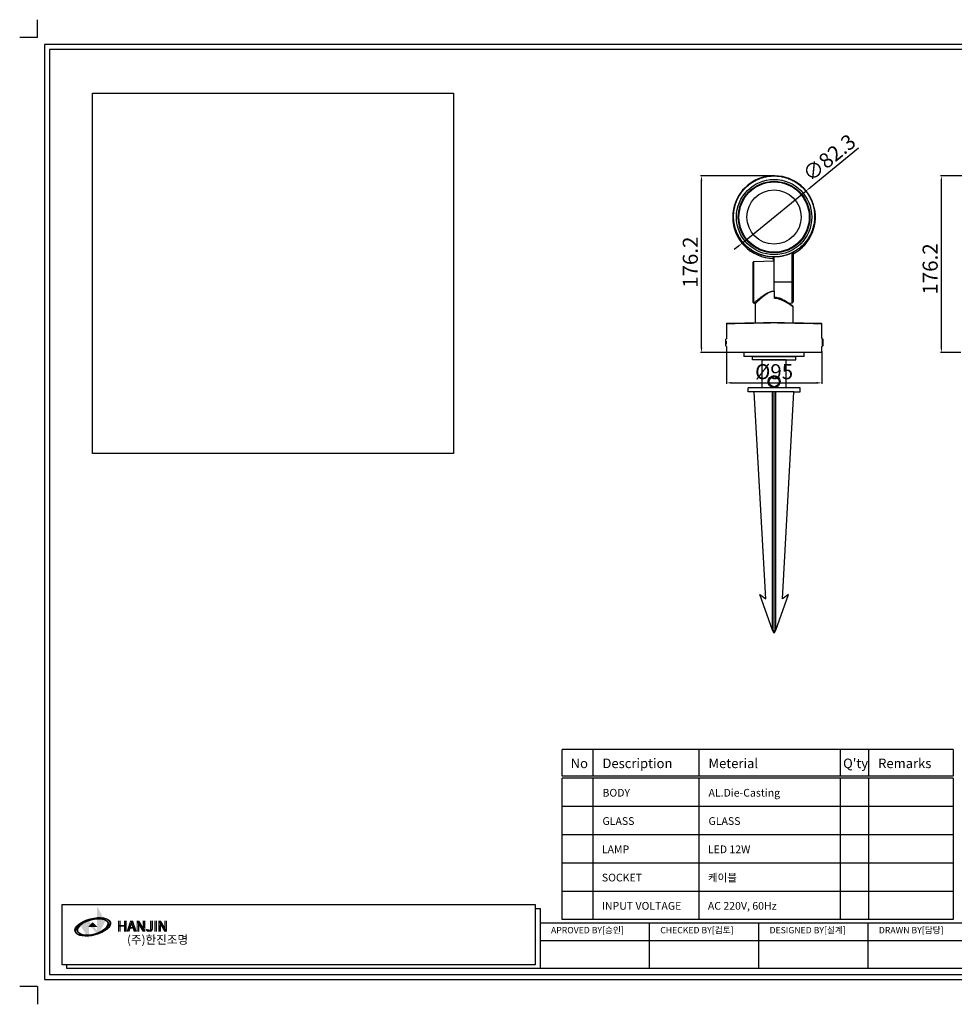
# Model space of a CAD drawing. Units: millimetres. Extents: x 3641 to 5267, y 115 to 1096.
# Drawn here: x 3641 to 4572, y 115 to 1096 of the extents above; entities that cross this region are included whole.
import ezdxf

# ---------------------------------------------------------------- set-up
doc = ezdxf.new("R2010")
doc.units = ezdxf.units.MM
doc.header["$PDSIZE"] = 5
for name, color, linetype in [('10', 7, 'Continuous'), ('로고', 86, 'Continuous'), ('치수선', 7, 'Continuous')]:
    doc.layers.add(name, color=color, linetype=linetype)
doc.styles.get("Standard").update_dxf_attribs({"font": 'NGULIM.TTF'})
doc.styles.add('로고', font='NGULIM.TTF', dxfattribs={"width": 0.7})
doc.dimstyles.new('151-200', dxfattribs={"dimtxt": 15, "dimasz": 5, "dimexe": 1, "dimexo": 2, "dimgap": 1.5, "dimtad": 1, "dimdec": 1, "dimdsep": 46, "dimtxsty": 'Standard', "dimcen": 2.5, "dimclrd": 5, "dimclre": 5, "dimclrt": 5, "dimadec": 0, "dimazin": 0, "dimtfac": 1, "dimtdec": 1, "dimtmove": 0, "dimatfit": 3, "dimfxl": 1, "dimarcsym": 0})

# ---------------------------------------------------------------- blocks, each defined once
blk = doc.blocks.new('SYMBOL')
at = {"layer": '로고'}
h = blk.add_hatch(color=152, dxfattribs=at)
h.paths.add_polyline_path([(-6649.5, -7027.2), (-6669.3, -7049.4), (-6649.5, -7080.7)])
h.paths.add_polyline_path([(-6624.4, -7071.6), (-6603.2, -7032.2), (-6624.4, -6992.8)])
h = blk.add_hatch(color=152, dxfattribs=at)
h.paths.add_polyline_path([(-6649.5, -7027.2), (-6669.3, -7049.4), (-6649.5, -7080.7)])
h.paths.add_polyline_path([(-6624.4, -7071.6), (-6603.2, -7032.2), (-6624.4, -6992.8)])
h = blk.add_hatch(color=152, dxfattribs=at)
edge = h.paths.add_edge_path()
edge.add_ellipse((-6637.1, -7049.4), major_axis=(-49.4, -13.2), ratio=0.447778, start_angle=255.8014, end_angle=284.1986)
edge.add_line((-6654.9, -7031.2), (-6656, -7033.3))
edge.add_ellipse((-6637.1, -7049.4), major_axis=(-43, -11.5), ratio=0.484446, start_angle=253.6204, end_angle=288.5028, ccw=False)
edge.add_line((-6630.3, -7026.2), (-6630.7, -7024.7))
edge = h.paths.add_edge_path()
edge.add_ellipse((-6637.1, -7049.4), major_axis=(-43, -11.5), ratio=0.484446, start_angle=288.5028, end_angle=466.3796, ccw=False)
edge.add_line((-6656, -7033.3), (-6654.9, -7031.2))
edge.add_ellipse((-6637.1, -7049.4), major_axis=(-49.4, -13.2), ratio=0.447778, start_angle=284.1986, end_angle=464.1986)
edge.add_line((-6619.2, -7067.6), (-6619.6, -7066.1))
edge = h.paths.add_edge_path()
edge.add_ellipse((-6637.1, -7049.4), major_axis=(-49.4, -13.2), ratio=0.447778, start_angle=104.1986, end_angle=228.6739)
edge.add_line((-6608.9, -7024.1), (-6609.5, -7026.8))
edge.add_ellipse((-6637.1, -7049.4), major_axis=(-43, -11.5), ratio=0.484446, start_angle=107.5824, end_angle=223.1606, ccw=False)
edge.add_line((-6618.8, -7065.8), (-6619.2, -7067.6))
edge = h.paths.add_edge_path()
edge.add_ellipse((-6637.1, -7049.4), major_axis=(-49.4, -13.2), ratio=0.447778, start_angle=228.6739, end_angle=255.8014)
edge.add_line((-6630.7, -7024.7), (-6630.3, -7026.2))
edge.add_ellipse((-6637.1, -7049.4), major_axis=(-43, -11.5), ratio=0.484446, start_angle=223.1606, end_angle=253.6204, ccw=False)
edge.add_line((-6609.5, -7026.8), (-6608.9, -7024.1))
h = blk.add_hatch(color=152, dxfattribs=at)
edge = h.paths.add_edge_path()
edge.add_ellipse((-6637.1, -7049.4), major_axis=(-49.4, -13.2), ratio=0.447778, start_angle=255.8014, end_angle=284.1986)
edge.add_line((-6654.9, -7031.2), (-6656, -7033.3))
edge.add_ellipse((-6637.1, -7049.4), major_axis=(-43, -11.5), ratio=0.484446, start_angle=253.6204, end_angle=288.5028, ccw=False)
edge.add_line((-6630.3, -7026.2), (-6630.7, -7024.7))
edge = h.paths.add_edge_path()
edge.add_ellipse((-6637.1, -7049.4), major_axis=(-43, -11.5), ratio=0.484446, start_angle=288.5028, end_angle=466.3796, ccw=False)
edge.add_line((-6656, -7033.3), (-6654.9, -7031.2))
edge.add_ellipse((-6637.1, -7049.4), major_axis=(-49.4, -13.2), ratio=0.447778, start_angle=284.1986, end_angle=464.1986)
edge.add_line((-6619.2, -7067.6), (-6619.6, -7066.1))
edge = h.paths.add_edge_path()
edge.add_ellipse((-6637.1, -7049.4), major_axis=(-49.4, -13.2), ratio=0.447778, start_angle=104.1986, end_angle=228.6739)
edge.add_line((-6608.9, -7024.1), (-6609.5, -7026.8))
edge.add_ellipse((-6637.1, -7049.4), major_axis=(-43, -11.5), ratio=0.484446, start_angle=107.5824, end_angle=223.1606, ccw=False)
edge.add_line((-6618.8, -7065.8), (-6619.2, -7067.6))
edge = h.paths.add_edge_path()
edge.add_ellipse((-6637.1, -7049.4), major_axis=(-49.4, -13.2), ratio=0.447778, start_angle=228.6739, end_angle=255.8014)
edge.add_line((-6630.7, -7024.7), (-6630.3, -7026.2))
edge.add_ellipse((-6637.1, -7049.4), major_axis=(-43, -11.5), ratio=0.484446, start_angle=223.1606, end_angle=253.6204, ccw=False)
edge.add_line((-6609.5, -7026.8), (-6608.9, -7024.1))
blk.add_hatch(color=152, dxfattribs=at).paths.add_polyline_path([(-6637, -7036.8), (-6649.5, -7049.4), (-6624.4, -7049.4)])
at = {"layer": '로고', "color": 152}
for major_axis, ratio in [((-49.4, -13.2), 0.447778), ((-43, -11.5), 0.484446)]:
    blk.add_ellipse((-6637.1, -7049.4), major_axis=major_axis, ratio=ratio, dxfattribs=at)
blk = doc.blocks.new('*D229')
at = {"layer": '10', "color": 5, "lineweight": -2, "transparency": 16777216}
for p, q in [((4476.23, 967.67), (4427.86, 928.22)), ((4360.2, 873.04), (4423.99, 925.06)), ((4356.33, 869.88), (4352.45, 866.72))]:
    blk.add_line(p, q, dxfattribs=at)
at = {"layer": '10', "color": 5, "transparency": 16777216}
for points in [[(4427.33, 928.86), (4428.39, 927.57), (4423.99, 925.06)], [(4355.8, 870.53), (4356.85, 869.24), (4360.2, 873.04)]]:
    blk.add_solid(points, dxfattribs=at)
at = {"layer": 'Defpoints', "color": 0, "transparency": 16777216}
for p in [(4423.99, 925.06), (4360.2, 873.04)]:
    blk.add_point(p, dxfattribs=at)
at = {"layer": '10', "color": 5, "transparency": 16777216, "insert": (4448.18, 956.64), "char_height": 15, "attachment_point": 5, "rotation": 39.1969}
blk.add_mtext('∅82.3', dxfattribs=at)
blk = doc.blocks.new('*D230')
at = {"layer": '10', "color": 5, "lineweight": -2, "transparency": 16777216}
for p, q in [((4390.09, 940.2), (4318.78, 940.2)), ((4319.78, 769.05), (4319.78, 935.2)), ((4348.96, 764.05), (4318.78, 764.05))]:
    blk.add_line(p, q, dxfattribs=at)
at = {"layer": '10', "color": 5, "transparency": 16777216}
for points in [[(4318.94, 935.2), (4320.61, 935.2), (4319.78, 940.2)], [(4318.94, 769.05), (4320.61, 769.05), (4319.78, 764.05)]]:
    blk.add_solid(points, dxfattribs=at)
at = {"layer": 'Defpoints', "color": 0, "transparency": 16777216}
for p in [(4319.78, 940.2), (4392.09, 940.2), (4350.96, 764.05)]:
    blk.add_point(p, dxfattribs=at)
at = {"layer": '10', "color": 5, "transparency": 16777216, "insert": (4310.57, 854.07), "char_height": 15, "attachment_point": 5, "rotation": 90}
blk.add_mtext('176.2', dxfattribs=at)
blk = doc.blocks.new('*D231')
at = {"layer": '10', "color": 5, "lineweight": -2, "transparency": 16777216}
for p, q in [((4344.59, 765.12), (4344.59, 732.91)), ((4439.59, 765.05), (4439.59, 732.91)), ((4349.59, 733.91), (4434.59, 733.91))]:
    blk.add_line(p, q, dxfattribs=at)
at = {"layer": '10', "color": 5, "transparency": 16777216}
for points in [[(4349.59, 734.75), (4349.59, 733.08), (4344.59, 733.91)], [(4434.59, 734.75), (4434.59, 733.08), (4439.59, 733.91)]]:
    blk.add_solid(points, dxfattribs=at)
at = {"layer": 'Defpoints', "color": 0, "transparency": 16777216}
for p in [(4344.59, 767.12), (4439.59, 767.05), (4439.59, 733.91)]:
    blk.add_point(p, dxfattribs=at)
at = {"layer": '10', "color": 5, "transparency": 16777216, "insert": (4392.09, 743.1), "char_height": 15, "attachment_point": 5}
blk.add_mtext('%%C95', dxfattribs=at)
blk = doc.blocks.new('*D232')
at = {"layer": '10', "color": 5, "lineweight": -2, "transparency": 16777216}
for p, q in [((4598.19, 940.2), (4557.7, 940.2)), ((4558.7, 769.05), (4558.7, 935.2)), ((4578.19, 764.05), (4557.7, 764.05))]:
    blk.add_line(p, q, dxfattribs=at)
at = {"layer": '10', "color": 5, "transparency": 16777216}
for points in [[(4557.86, 935.2), (4559.53, 935.2), (4558.7, 940.2)], [(4557.86, 769.05), (4559.53, 769.05), (4558.7, 764.05)]]:
    blk.add_solid(points, dxfattribs=at)
at = {"layer": 'Defpoints', "color": 0, "transparency": 16777216}
for p in [(4558.7, 940.2), (4600.19, 940.2), (4580.19, 764.05)]:
    blk.add_point(p, dxfattribs=at)
at = {"layer": '10', "color": 5, "transparency": 16777216, "insert": (4549.49, 847.35), "char_height": 15, "attachment_point": 5, "rotation": 90}
blk.add_mtext('176.2', dxfattribs=at)

msp = doc.modelspace()

# ---------------------------------------------------------------- hatches: boundary and pattern name
at = {"layer": '로고'}
h = msp.add_hatch(color=156, dxfattribs=at)
h.paths.add_polyline_path([(3709.59, 199.24), (3702.62, 191.42), (3709.59, 180.4)])
h.paths.add_polyline_path([(3718.42, 183.6), (3725.89, 197.48), (3718.42, 211.35)])
h = msp.add_hatch(color=156, dxfattribs=at)
h.paths.add_polyline_path([(3709.59, 199.24), (3702.62, 191.42), (3709.59, 180.4)])
h.paths.add_polyline_path([(3718.42, 183.6), (3725.89, 197.48), (3718.42, 211.35)])
h = msp.add_hatch(color=156, dxfattribs=at)
edge = h.paths.add_edge_path()
edge.add_ellipse((3713.77, 191.72), major_axis=(-17.39, -4.66), ratio=0.447778, start_angle=255.80145, end_angle=284.19855)
edge.add_line((3707.48, 198.12), (3707.11, 197.38))
edge.add_ellipse((3713.77, 191.72), major_axis=(-15.13, -4.05), ratio=0.484446, start_angle=253.62043, end_angle=288.50281, ccw=False)
edge.add_line((3716.15, 199.89), (3716.01, 200.41))
edge = h.paths.add_edge_path()
edge.add_ellipse((3713.77, 191.72), major_axis=(-15.13, -4.05), ratio=0.484446, start_angle=288.50281, end_angle=466.37957, ccw=False)
edge.add_line((3707.11, 197.38), (3707.48, 198.12))
edge.add_ellipse((3713.77, 191.72), major_axis=(-17.39, -4.66), ratio=0.447778, start_angle=284.19855, end_angle=464.19855)
edge.add_line((3720.06, 185.31), (3719.92, 185.83))
edge = h.paths.add_edge_path()
edge.add_ellipse((3713.77, 191.72), major_axis=(-17.39, -4.66), ratio=0.447778, start_angle=104.19855, end_angle=228.67394)
edge.add_line((3723.69, 200.64), (3723.46, 199.69))
edge.add_ellipse((3713.77, 191.72), major_axis=(-15.13, -4.05), ratio=0.484446, start_angle=107.58241, end_angle=223.16056, ccw=False)
edge.add_line((3720.21, 185.96), (3720.06, 185.31))
edge = h.paths.add_edge_path()
edge.add_ellipse((3713.77, 191.72), major_axis=(-17.39, -4.66), ratio=0.447778, start_angle=228.67394, end_angle=255.80145)
edge.add_line((3716.01, 200.41), (3716.15, 199.89))
edge.add_ellipse((3713.77, 191.72), major_axis=(-15.13, -4.05), ratio=0.484446, start_angle=223.16056, end_angle=253.62043, ccw=False)
edge.add_line((3723.46, 199.69), (3723.69, 200.64))
h = msp.add_hatch(color=156, dxfattribs=at)
edge = h.paths.add_edge_path()
edge.add_ellipse((3713.77, 191.72), major_axis=(-17.39, -4.66), ratio=0.447778, start_angle=255.80145, end_angle=284.19855)
edge.add_line((3707.48, 198.12), (3707.11, 197.38))
edge.add_ellipse((3713.77, 191.72), major_axis=(-15.13, -4.05), ratio=0.484446, start_angle=253.62043, end_angle=288.50281, ccw=False)
edge.add_line((3716.15, 199.89), (3716.01, 200.41))
edge = h.paths.add_edge_path()
edge.add_ellipse((3713.77, 191.72), major_axis=(-15.13, -4.05), ratio=0.484446, start_angle=288.50281, end_angle=466.37957, ccw=False)
edge.add_line((3707.11, 197.38), (3707.48, 198.12))
edge.add_ellipse((3713.77, 191.72), major_axis=(-17.39, -4.66), ratio=0.447778, start_angle=284.19855, end_angle=464.19855)
edge.add_line((3720.06, 185.31), (3719.92, 185.83))
edge = h.paths.add_edge_path()
edge.add_ellipse((3713.77, 191.72), major_axis=(-17.39, -4.66), ratio=0.447778, start_angle=104.19855, end_angle=228.67394)
edge.add_line((3723.69, 200.64), (3723.46, 199.69))
edge.add_ellipse((3713.77, 191.72), major_axis=(-15.13, -4.05), ratio=0.484446, start_angle=107.58241, end_angle=223.16056, ccw=False)
edge.add_line((3720.21, 185.96), (3720.06, 185.31))
edge = h.paths.add_edge_path()
edge.add_ellipse((3713.77, 191.72), major_axis=(-17.39, -4.66), ratio=0.447778, start_angle=228.67394, end_angle=255.80145)
edge.add_line((3716.01, 200.41), (3716.15, 199.89))
edge.add_ellipse((3713.77, 191.72), major_axis=(-15.13, -4.05), ratio=0.484446, start_angle=223.16056, end_angle=253.62043, ccw=False)
edge.add_line((3723.46, 199.69), (3723.69, 200.64))
msp.add_hatch(color=156, dxfattribs=at).paths.add_polyline_path([(3713.8, 196.15), (3709.38, 191.73), (3718.21, 191.73)])

# ---------------------------------------------------------------- linework, layer by layer
at = {"color": 7, "linetype": 'Continuous', "lineweight": 25}
for p, q in [((4410.12, 834.05), (4410.12, 863.46)), ((4411.09, 863.94), (4411.09, 834.05)), ((4371.09, 834.05), (4371.09, 854.01)), ((4392.09, 855.05), (4371.58, 854.51)), ((4371.58, 854.51), (4371.58, 813.59)), ((4391.59, 855.57), (4391.59, 858.68)), ((4391.59, 855.57), (4392.09, 855.55)), ((4392.09, 834.05), (4392.09, 859.17)), ((4371.09, 814.09), (4371.09, 834.05)), ((4410.12, 834.05), (4392.09, 834.05)), ((4392.09, 824.87), (4392.09, 834.05)), ((4392.09, 825.3), (4392.09, 834.05)), ((4411.09, 834.05), (4410.12, 834.05)), ((4410.12, 813.52), (4410.12, 834.05)), ((4411.09, 834.05), (4411.09, 814.52)), ((4392.09, 824.89), (4392.09, 818.18)), ((4371.58, 813.59), (4372.15, 813.57)), ((4373.09, 812.6), (4373.09, 793.72)), ((4406.48, 813.43), (4410.12, 813.52)), ((4411.09, 793.72), (4411.09, 809.58)), ((4344.59, 792.73), (4344.59, 777.9)), ((4439.59, 778.05), (4439.59, 792.73)), ((4344.59, 777.9), (4344.06, 777.37)), ((4344.06, 770.73), (4344.06, 777.37)), ((4344.74, 772.6), (4344.74, 775.5)), ((4439.98, 778.05), (4439.59, 778.05)), ((4440.65, 777.37), (4439.98, 778.05)), ((4439.98, 778.05), (4439.98, 770.05)), ((4440.65, 777.37), (4440.65, 770.73)), ((4344.06, 770.73), (4344.59, 770.2)), ((4344.59, 770.2), (4344.59, 764.05)), ((4439.59, 770.05), (4439.98, 770.05)), ((4439.59, 764.05), (4439.59, 770.05)), ((4439.98, 770.05), (4440.65, 770.73)), ((4439.59, 764.05), (4344.59, 764.05)), ((4362.09, 764.05), (4362.09, 760.05)), ((4422.09, 764.05), (4362.09, 764.05)), ((4422.09, 760.05), (4362.09, 760.05)), ((4422.09, 760.05), (4422.09, 764.05))]:
    msp.add_line(p, q, dxfattribs=at)
for p, q in [((4570.31, 368.74), (4181.13, 368.74)), ((4570.31, 342.08), (4181.13, 342.08)), ((4570.31, 340.02), (4181.13, 340.02)), ((4570.31, 311.86), (4181.13, 311.86)), ((4570.31, 283.69), (4181.13, 283.69)), ((4570.31, 255.52), (4181.13, 255.52)), ((4570.31, 227.36), (4181.13, 227.36)), ((4570.31, 199.19), (4181.13, 199.19)), ((4949.98, 195.67), (4158.95, 195.67)), ((4267.81, 195.67), (4267.81, 150.47)), ((4376.66, 195.67), (4376.66, 150.47)), ((4485.52, 195.67), (4485.52, 150.47)), ((4949.98, 178.04), (4158.95, 178.04)), ((4949.98, 150.47), (3694.62, 150.47))]:
    msp.add_line(p, q)
at = {"color": 7, "linetype": 'Continuous', "lineweight": 25, "flags": 128}
for points in [[(4392.09, 793.55), (4388.54, 793.49), (4385.01, 793.43), (4381.52, 793.37), (4378.09, 793.31), (4374.74, 793.25), (4371.48, 793.2), (4368.34, 793.14), (4365.34, 793.09), (4362.48, 793.04), (4359.79, 792.99), (4357.27, 792.95), (4354.96, 792.91), (4352.85, 792.87), (4350.96, 792.84), (4349.3, 792.81), (4347.88, 792.79), (4346.7, 792.77), (4345.78, 792.75), (4345.12, 792.74), (4344.73, 792.73), (4344.59, 792.73), (4344.59, 792.73)], [(4345.08, 793.23), (4345.22, 793.23), (4345.61, 793.24), (4346.26, 793.25), (4347.17, 793.27), (4348.33, 793.29), (4349.74, 793.31), (4351.38, 793.34), (4353.25, 793.37), (4355.34, 793.41), (4357.63, 793.45), (4360.12, 793.49), (4362.78, 793.54), (4365.61, 793.59), (4368.59, 793.64), (4371.7, 793.7), (4374.92, 793.75), (4378.24, 793.81), (4381.63, 793.87), (4385.09, 793.93), (4388.58, 793.99), (4392.09, 794.05)], [(4392.09, 794.05), (4395.61, 793.99), (4399.1, 793.93), (4402.55, 793.87), (4405.95, 793.81), (4409.27, 793.75), (4412.49, 793.7), (4415.6, 793.64), (4418.57, 793.59), (4421.4, 793.54), (4424.07, 793.49), (4426.55, 793.45), (4428.85, 793.41), (4430.93, 793.37), (4432.8, 793.34), (4434.45, 793.31), (4435.85, 793.29), (4437.01, 793.27), (4437.92, 793.25), (4438.58, 793.24), (4438.97, 793.23), (4439.1, 793.23), (4439.1, 793.23)], [(4439.59, 792.73), (4439.46, 792.73), (4439.06, 792.74), (4438.4, 792.75), (4437.48, 792.77), (4436.31, 792.79), (4434.89, 792.81), (4433.23, 792.84), (4431.34, 792.87), (4429.23, 792.91), (4426.91, 792.95), (4424.4, 792.99), (4421.71, 793.04), (4418.85, 793.09), (4415.84, 793.14), (4412.7, 793.2), (4409.45, 793.25), (4406.09, 793.31), (4402.66, 793.37), (4399.17, 793.43), (4395.64, 793.49), (4392.09, 793.55)]]:
    msp.add_lwpolyline(points, dxfattribs=at)
msp.add_lwpolyline([(3682.83, 214.15), (4154.2, 214.15), (4154.2, 154.3), (3682.83, 154.3)], close=True)
msp.add_lwpolyline([(4154.2, 210.32), (4158.95, 210.32), (4158.95, 150.47), (3687.58, 150.47), (3687.58, 154.3)])
at = {"color": 7, "linetype": 'Continuous', "lineweight": 25}
for radius in [37.5, 35.66, 35.5, 35, 27]:
    msp.add_circle((4392.09, 899.05), radius, dxfattribs=at)
for centre, radius, start, end in [((4392.09, 899.05), 41.15, 0, 269.30385), ((4392.09, 899.05), 41.15, 297.49662, 180), ((4392.09, 899.05), 41.15, 180, 269.30384), ((4392.09, 899.05), 41.15, 297.4965, 0), ((4371.59, 854.01), 0.5, 91.5, 180), ((4410.09, 814.52), 1, 271.5, 0), ((4371.59, 814.09), 0.5, 180, 268.5), ((4345.09, 792.73), 0.5, 91, 180), ((4439.09, 792.73), 0.5, 2.28474, 89)]:
    msp.add_arc(centre, radius, start, end, dxfattribs=at)
msp.add_ellipse((4392.06, 898.32), major_axis=(1.81, 39.61), ratio=0.999832, start_param=3.175446, end_param=3.18806, dxfattribs=at)
for points, knots in [([(4351.7, 898.67), (4351.7, 899.78), (4351.69, 901.93), (4352.02, 905.15), (4352.57, 908.3), (4353.38, 911.41), (4354.67, 915.13), (4356.65, 919.34), (4359.57, 923.86), (4362.77, 927.62), (4366.05, 930.67), (4369.27, 933.11), (4372.71, 935.22), (4376.35, 936.98), (4380.14, 938.36), (4384.06, 939.36), (4388.06, 939.96), (4392.09, 940.16), (4396.13, 939.96), (4400.13, 939.36), (4404.04, 938.36), (4407.84, 936.98), (4411.48, 935.22), (4414.92, 933.11), (4418.13, 930.67), (4421.09, 927.93), (4423.76, 924.9), (4426.11, 921.62), (4428.12, 918.13), (4429.59, 914.87), (4430.63, 911.93), (4431.36, 909.34), (4431.91, 906.72), (4432.29, 904.08), (4432.5, 901.4), (4432.49, 899.59), (4432.49, 898.67)], [0, 0, 0, 0, 0.027553, 0.053833, 0.080528, 0.107146, 0.133498, 0.177352, 0.220257, 0.26225, 0.29333, 0.323937, 0.354089, 0.383826, 0.413203, 0.442294, 0.471187, 0.499978, 0.528769, 0.557661, 0.586753, 0.61613, 0.645866, 0.676019, 0.706625, 0.737706, 0.769259, 0.801268, 0.833696, 0.866494, 0.888433, 0.910565, 0.932945, 0.954895, 0.977004, 1, 1, 1, 1]), ([(4392.09, 940.08), (4390.77, 940.04), (4388.12, 939.96), (4384.19, 939.36), (4380.33, 938.4), (4376.59, 937.05), (4373, 935.35), (4369.6, 933.31), (4366.41, 930.94), (4363.14, 927.97), (4359.94, 924.31), (4357, 919.91), (4354.99, 915.81), (4353.65, 912.18), (4352.79, 909.14), (4352.17, 906.02), (4351.8, 902.87), (4351.67, 899.69), (4351.8, 896.52), (4352.17, 893.36), (4352.79, 890.25), (4353.65, 887.2), (4354.99, 883.58), (4357, 879.48), (4359.94, 875.07), (4363.14, 871.41), (4366.41, 868.44), (4369.6, 866.08), (4373, 864.03), (4376.59, 862.33), (4380.33, 860.99), (4384.19, 860.02), (4388.12, 859.44), (4392.09, 859.24), (4396.06, 859.44), (4400, 860.02), (4403.85, 860.99), (4407.59, 862.33), (4411.18, 864.03), (4414.59, 866.08), (4417.78, 868.44), (4421.05, 871.41), (4424.25, 875.07), (4427.18, 879.48), (4429.12, 883.42), (4430.36, 886.7), (4431.13, 889.23), (4431.72, 891.8), (4432.15, 894.41), (4432.42, 897.04), (4432.5, 899.7), (4432.41, 902.34), (4432.15, 904.97), (4431.72, 907.58), (4431.12, 910.16), (4430.36, 912.68), (4429.12, 915.97), (4427.18, 919.91), (4424.25, 924.31), (4421.05, 927.97), (4417.77, 930.94), (4414.59, 933.31), (4411.18, 935.35), (4407.59, 937.05), (4403.85, 938.4), (4400, 939.36), (4396.06, 939.96), (4393.42, 940.04), (4392.09, 940.08)], [0, 0, 0, 0, 0.01439, 0.028831, 0.043369, 0.05805, 0.072909, 0.087974, 0.103267, 0.118796, 0.139846, 0.161307, 0.183155, 0.196342, 0.209665, 0.223036, 0.236498, 0.249992, 0.263474, 0.276937, 0.290313, 0.303638, 0.31683, 0.338677, 0.36014, 0.381192, 0.396722, 0.412015, 0.427082, 0.441941, 0.456623, 0.471163, 0.485605, 0.499996, 0.514387, 0.528829, 0.543369, 0.558051, 0.57291, 0.587977, 0.60327, 0.618801, 0.639852, 0.661315, 0.683162, 0.694145, 0.705225, 0.716414, 0.72748, 0.738741, 0.750004, 0.761301, 0.77245, 0.783594, 0.794789, 0.805866, 0.816845, 0.838693, 0.860154, 0.881204, 0.896733, 0.912026, 0.927091, 0.94195, 0.956631, 0.971169, 0.98561, 1, 1, 1, 1]), ([(4432.49, 898.67), (4432.44, 897.62), (4432.34, 895.54), (4431.88, 892.45), (4431.21, 889.4), (4430.3, 886.42), (4428.92, 882.87), (4426.86, 878.87), (4423.9, 874.58), (4420.7, 871.02), (4417.45, 868.14), (4414.29, 865.84), (4410.92, 863.85), (4407.37, 862.2), (4403.68, 860.9), (4399.88, 859.97), (4396, 859.4), (4392.09, 859.21), (4388.18, 859.4), (4384.31, 859.97), (4380.51, 860.9), (4376.82, 862.2), (4373.27, 863.85), (4369.9, 865.84), (4366.74, 868.14), (4363.82, 870.73), (4361.16, 873.59), (4358.78, 876.7), (4356.72, 880.01), (4355.11, 883.27), (4353.88, 886.42), (4352.97, 889.4), (4352.3, 892.45), (4351.85, 895.54), (4351.75, 897.62), (4351.7, 898.67)], [0, 0, 0, 0, 0.027179, 0.053834, 0.080555, 0.107295, 0.133514, 0.177264, 0.220102, 0.262051, 0.293094, 0.323681, 0.353834, 0.383591, 0.413008, 0.442156, 0.471117, 0.499983, 0.528848, 0.557809, 0.586957, 0.616374, 0.646132, 0.676284, 0.706871, 0.737915, 0.769419, 0.80137, 0.83374, 0.866486, 0.892704, 0.919444, 0.946166, 0.972821, 1, 1, 1, 1]), ([(4410.12, 863.46), (4410.24, 863.52), (4410.49, 863.65), (4410.8, 863.81), (4411.02, 863.91), (4411.09, 863.94), (4411.09, 863.94), (4411.09, 863.94)], [0, 0, 0, 0, 0.252877, 0.506338, 0.741281, 0.946778, 1, 1, 1, 1]), ([(4372.15, 813.6), (4372.14, 813.59), (4372.08, 813.54), (4372.36, 813.78), (4372.81, 814.17), (4373.47, 814.73), (4374.3, 815.44), (4375.92, 816.78), (4378.05, 818.51), (4380.6, 820.48), (4383.36, 822.39), (4385.83, 823.83), (4388.05, 824.74), (4389.97, 825.28), (4391.35, 825.3), (4392.09, 825.3)], [0, 0, 0, 0, 0.014657, 0.094868, 0.17807, 0.193118, 0.280925, 0.371191, 0.487306, 0.606511, 0.712163, 0.819892, 0.875984, 0.933258, 1, 1, 1, 1]), ([(4392.09, 824.89), (4391.38, 824.88), (4390.05, 824.86), (4388.22, 824.3), (4386.12, 823.34), (4383.76, 821.84), (4381.16, 819.82), (4378.73, 817.77), (4376.71, 815.96), (4375.17, 814.54), (4374.11, 813.54), (4373.41, 812.88), (4373.17, 812.64), (4373.09, 812.57), (4373.11, 812.59), (4373.12, 812.6)], [0, 0, 0, 0, 0.064944, 0.120024, 0.175257, 0.281017, 0.386995, 0.505075, 0.623021, 0.712706, 0.802282, 0.881283, 0.960223, 0.982198, 1, 1, 1, 1]), ([(4392.09, 825.3), (4392.09, 825.2), (4392.09, 825.06), (4392.09, 824.92), (4392.09, 824.89)], [0, 0, 0, 0, 0.784125, 1, 1, 1, 1]), ([(4411.06, 809.58), (4411.06, 809.64), (4411.06, 809.78), (4411, 809.97), (4410.92, 810.14), (4410.84, 810.25), (4410.78, 810.31), (4410.75, 810.34), (4410.72, 810.37), (4410.69, 810.39), (4410.66, 810.42), (4410.57, 810.48), (4410.33, 810.67), (4409.87, 811.01), (4409.22, 811.48), (4408.4, 812.08), (4407.42, 812.79), (4406.25, 813.59), (4404.88, 814.49), (4403.33, 815.43), (4401.69, 816.33), (4400.03, 817.15), (4398.33, 817.84), (4396.52, 818.41), (4394.61, 818.82), (4393.13, 819.05), (4392.29, 819.07), (4392.09, 819.07)], [0, 0, 0, 0, 0.005965, 0.01317, 0.019169, 0.023815, 0.026717, 0.028875, 0.031587, 0.036485, 0.049564, 0.082945, 0.142064, 0.20463, 0.266688, 0.328195, 0.390029, 0.456091, 0.524941, 0.596034, 0.66846, 0.730631, 0.791244, 0.855563, 0.919111, 0.981103, 1, 1, 1, 1]), ([(4411.09, 809.58), (4411.09, 809.58), (4411.16, 809.53), (4410.95, 809.68), (4410.46, 810.03), (4409.61, 810.64), (4408.45, 811.44), (4406.9, 812.46), (4404.97, 813.67), (4402.52, 815.06), (4399.57, 816.49), (4396.65, 817.5), (4394.1, 818.03), (4392.77, 818.13), (4392.09, 818.18)], [0, 0, 0, 0, 0.00086, 0.087563, 0.167977, 0.250385, 0.336351, 0.424099, 0.525753, 0.629576, 0.748823, 0.872486, 0.935591, 1, 1, 1, 1]), ([(4372.15, 813.57), (4372.24, 813.56), (4372.46, 813.55), (4372.76, 813.37), (4372.98, 813.1), (4373.09, 812.83), (4373.1, 812.66), (4373.1, 812.6)], [0, 0, 0, 0, 0.190509, 0.426672, 0.666914, 0.882714, 1, 1, 1, 1]), ([(4392.09, 794.05), (4392.09, 794.05), (4392.09, 794.03), (4392.09, 793.95), (4392.09, 793.82), (4392.09, 793.69), (4392.09, 793.6), (4392.09, 793.56), (4392.09, 793.55)], [0, 0, 0, 0, 0.214622, 0.429243, 0.643879, 0.858546, 0.969222, 1, 1, 1, 1])]:
    msp.add_open_spline(points, degree=3, knots=knots, dxfattribs=at)
at = {"layer": '로고', "color": 156}
for major_axis, ratio in [((-17.39, -4.66), 0.447778), ((-15.13, -4.05), 0.484446)]:
    msp.add_ellipse((3713.77, 191.72), major_axis=major_axis, ratio=ratio, dxfattribs=at)
at = {"layer": '치수선'}
for p, q in [((3658.27, 1078.08), (3658.27, 1095.69)), ((3658.27, 1078.08), (3640.66, 1078.08)), ((4181.13, 342.08), (4181.13, 368.74)), ((4211.76, 342.08), (4211.76, 368.74)), ((4317.38, 342.08), (4317.38, 368.74)), ((4458.21, 342.08), (4458.21, 368.74)), ((4486.37, 342.08), (4486.37, 368.74)), ((4570.31, 368.74), (4570.31, 342.08)), ((4181.13, 199.19), (4181.13, 340.02)), ((4211.76, 199.19), (4211.76, 340.02)), ((4317.38, 199.19), (4317.38, 340.02)), ((4458.21, 199.19), (4458.21, 340.02)), ((4486.37, 199.19), (4486.37, 340.02)), ((4570.31, 340.02), (4570.31, 199.19)), ((3658.27, 132.43), (3640.66, 132.43)), ((3658.27, 132.43), (3658.27, 114.83))]:
    msp.add_line(p, q, dxfattribs=at)
at = {"layer": '치수선', "color": 0}
for p, q in [((4413.63, 760.05), (4370.55, 760.05)), ((4370.55, 756.72), (4370.55, 760.05)), ((4370.55, 760.05), (4413.63, 760.05)), ((4404.1, 756.72), (4370.55, 756.72)), ((4380.08, 756.72), (4370.55, 756.72)), ((4380.08, 728.85), (4380.08, 756.72)), ((4380.08, 756.72), (4413.63, 756.72)), ((4404.1, 728.85), (4404.1, 756.72)), ((4404.1, 756.72), (4413.63, 756.72)), ((4413.63, 756.72), (4413.63, 760.05)), ((4404.1, 728.85), (4366.15, 728.85)), ((4366.15, 724.92), (4366.15, 728.85)), ((4418.03, 728.85), (4404.1, 728.85)), ((4418.03, 724.92), (4418.03, 728.85)), ((4411.9, 724.92), (4366.15, 724.92)), ((4383.76, 518.83), (4372.29, 724.92)), ((4390.49, 487.45), (4390.49, 724.92)), ((4392.09, 484.68), (4392.09, 724.92)), ((4392.09, 484.68), (4392.09, 724.92)), ((4393.69, 487.45), (4393.69, 724.92)), ((4400.43, 518.83), (4411.9, 724.92)), ((4411.9, 724.92), (4418.03, 724.92)), ((4377.86, 523.06), (4383.76, 518.83)), ((4390.49, 487.45), (4377.86, 523.06)), ((4393.69, 487.45), (4406.32, 523.06)), ((4406.32, 523.06), (4400.43, 518.83)), ((4392.09, 484.68), (4390.49, 487.45)), ((4392.09, 484.68), (4393.69, 487.45))]:
    msp.add_line(p, q, dxfattribs=at)
at = {"layer": '치수선'}
for points in [[(3665.31, 139.47), (4982.81, 139.47), (4982.81, 1071.04), (3665.31, 1071.04)], [(3670.34, 144.5), (4977.78, 144.5), (4977.78, 1066.01), (3670.34, 1066.01)]]:
    msp.add_lwpolyline(points, close=True, dxfattribs=at)
at = {"layer": '치수선', "color": 7}
msp.add_lwpolyline([(4072.7, 663.65), (3713.16, 663.65), (3713.16, 1022.61), (4072.7, 1022.61)], close=True, dxfattribs=at)
at = {"layer": '치수선', "color": 0}
for radius in [6, 5]:
    msp.add_circle((4392.09, 735.11), radius, dxfattribs=at)

# ---------------------------------------------------------------- block references
at = {"xscale": 0.3520661760026439, "yscale": 0.3520661760026439, "zscale": 0.3520661760026439}
msp.add_blockref('SYMBOL', (6049.85, 2674.02), dxfattribs=at)

# ---------------------------------------------------------------- texts
at = {"width": 164.3747, "attachment_point": 1, "style": '로고'}
for s, insert, char_height in [('{\\W1;No}', (4189.47, 359.63), 9.506), ('{\\W1;Description}', (4221.15, 359.63), 9.5058), ('{\\W1;Meterial}', (4326.77, 359.63), 9.5058), ("{\\W1;Q'ty}", (4460.85, 359.63), 9.506), ('{\\W1;Remarks}', (4495.76, 359.63), 9.5058), ('{\\W1;BODY}', (4221.15, 329.41), 7.698), ('{\\W1;AL.Die-Casting}', (4326.77, 329.41), 7.6982), ('{\\W1;GLASS}', (4221.15, 301.24), 7.6982), ('{\\W1;GLASS}', (4326.77, 301.24), 7.6982), ('{\\W1;LAMP}', (4220.51, 273.08), 7.698), ('{\\W1;LED 12W}', (4326.13, 273.08), 7.6982), ('{\\W1;케이블}', (4326.13, 244.91), 7.698), ('{\\W1;SOCKET}', (4220.51, 244.91), 7.6982), ('{\\W1;INPUT VOLTAGE}', (4220.51, 216.74), 7.6982), ('{\\W1;AC 220V, 60Hz}', (4326.13, 216.77), 7.6982), ('{\\W1;APROVED BY[승인]}', (4169.87, 191.88), 6.3372), ('{\\W1;CHECKED BY[검토]}', (4278.72, 191.88), 6.3372), ('{\\W1;DESIGNED BY[설계]}', (4387.58, 191.88), 6.3372), ('{\\W1;DRAWN BY[담당]}', (4496.44, 191.88), 6.3372)]:
    msp.add_mtext(s, dxfattribs=dict(at, insert=insert, char_height=char_height))
at = {"insert": (3747.61, 183.46), "char_height": 8.4496, "width": 374.2878, "attachment_point": 1}
msp.add_mtext('{\\fNew Gulim|b1|i0|c129|p18;(주)한진조명}', dxfattribs=at)
at = {"layer": '치수선', "color": 94, "char_height": 10.2259, "width": 81.8074, "attachment_point": 1}
for insert in [(3737.03, 198.08), (3738.51, 198.08)]:
    msp.add_mtext('{\\fBankGothic Md BT|b0|i0|c0|p34;HANJIN}', dxfattribs=dict(at, insert=insert))
at = {"layer": '치수선', "color": 3, "insert": (3737.03, 197.42), "char_height": 10.2259, "width": 81.8074, "attachment_point": 1}
msp.add_mtext('{\\fBankGothic Md BT|b0|i0|c0|p34;HANJIN}', dxfattribs=at)
at = {"layer": '치수선', "color": 98, "insert": (3738.51, 197.42), "char_height": 10.2259, "width": 81.8074, "attachment_point": 1}
msp.add_mtext('{\\fBankGothic Md BT|b0|i0|c0|p34;HANJIN}', dxfattribs=at)

# ---------------------------------------------------------------- dimensions: what is measured, and where the dimension line sits
at = {"layer": '10', "color": 5}
dim = msp.add_diameter_dim_2p(p1=(4360.2, 873.04), p2=(4423.99, 925.06), dimstyle='151-200', dxfattribs=at)
dim.commit()
dim.dimension.update_dxf_attribs({"geometry": '*D229', "text_midpoint": (4448.18, 956.64)})
for base, p1, p2, picture, middle in [((4319.7756, 940.2039), (4350.9627, 764.0511), (4392.0934, 940.2039), '*D230', (4319.7756, 854.0671)), ((4558.696, 940.2039), (4580.1912, 764.0511), (4600.1912, 940.2039), '*D232', (4558.696, 847.3506))]:
    dim = msp.add_linear_dim(base=base, p1=p1, p2=p2, angle=90, dimstyle='151-200', dxfattribs=at)
    dim.commit()
    dim.dimension.update_dxf_attribs({"geometry": picture, "text_midpoint": middle, "dimtype": 160})
dim = msp.add_linear_dim(base=(4439.59, 733.91), p1=(4344.59, 767.12), p2=(4439.59, 767.05), text='%%C<>', dimstyle='151-200', dxfattribs=at)
dim.commit()
dim.dimension.update_dxf_attribs({"geometry": '*D231', "text_midpoint": (4392.09, 743.1)})

doc.saveas('drawing.dxf')
